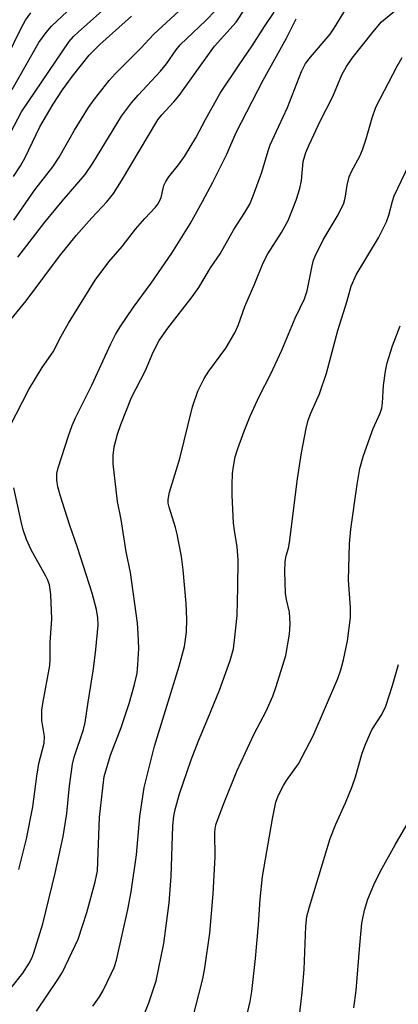
# Model space of a CAD drawing. Units: inches. Extents: x 1213766 to 1219766, y 517458 to 521458.
# Drawn here: x 1217365 to 1217441, y 517939 to 518137 of the extents above; entities that cross this region are included whole.
import ezdxf

# ---------------------------------------------------------------- set-up
doc = ezdxf.new("R2010")
doc.units = ezdxf.units.IN
doc.header["$MEASUREMENT"] = 0
doc.layers.add('Undefined', color=1, linetype='Continuous')

msp = doc.modelspace()

# ---------------------------------------------------------------- linework, layer by layer
at = {"layer": 'Undefined'}
for points, elevation in [([(1217363.38, 518114.39), (1217365.54, 518118.43), (1217375.1, 518132.57), (1217375.99, 518133.58), (1217376.98, 518134.57), (1217387.17, 518143.68)], 234), ([(1217363.98, 518096.68), (1217368.2, 518102.75), (1217371.83, 518107.38), (1217373.06, 518109.37), (1217376.16, 518114.79), (1217379.01, 518119.3), (1217380.2, 518121.01), (1217383.14, 518124.78), (1217384.38, 518126.13), (1217389.43, 518131.17), (1217392.1, 518134.09), (1217402.26, 518143.43)], 238), ([(1217359.82, 518123.9), (1217365.36, 518135.12), (1217366.32, 518136.92), (1217367.41, 518138.34)], 230), ([(1217363.62, 518122.97), (1217369.03, 518132.4), (1217370.47, 518134.44), (1217371.58, 518135.71), (1217374.73, 518138.65)], 232), ([(1217363.94, 518105.47), (1217365.32, 518107.58), (1217366.26, 518109.31), (1217369.19, 518115.48), (1217371.86, 518120.01), (1217373.77, 518122.88), (1217375.77, 518125.63), (1217379.14, 518129.85), (1217381.24, 518131.98), (1217387.67, 518137.71)], 236), ([(1217364.75, 518089.23), (1217370.22, 518096.29), (1217373.72, 518100.53), (1217378.34, 518105.83), (1217379.86, 518108.13), (1217385.65, 518117.56), (1217387.63, 518120.29), (1217388.95, 518121.81), (1217393.47, 518126.62), (1217394.66, 518128.13), (1217396.61, 518130.94), (1217397.42, 518131.92), (1217402.62, 518136.81), (1217404.51, 518138.83)], 240)]:
    msp.add_lwpolyline(points, dxfattribs=dict(at, elevation=elevation))
for points in [[(1217363.45, 518076.81, 242), (1217366.44, 518080.44, 242), (1217373.17, 518089.45, 242), (1217376.51, 518093.57, 242), (1217379.63, 518097.16, 242), (1217382.67, 518100.39, 242), (1217384.02, 518102.06, 242), (1217385.65, 518104.62, 242), (1217392.93, 518116.84, 242), (1217393.74, 518117.86, 242), (1217396.15, 518120.48, 242), (1217397.2, 518121.75, 242), (1217404.34, 518131.64, 242), (1217408.66, 518136.52, 242), (1217413.84, 518144.37, 242)], [(1217363.14, 518055.21, 244), (1217366.98, 518062.62, 244), (1217369.7, 518067.09, 244), (1217371.86, 518070.24, 244), (1217373.51, 518073.39, 244), (1217374.97, 518075.96, 244), (1217380.31, 518084.59, 244), (1217383.06, 518088.3, 244), (1217385.77, 518091.42, 244), (1217388.41, 518094.85, 244), (1217390.31, 518097.02, 244), (1217392.46, 518099.31, 244), (1217392.97, 518099.98, 244), (1217393.59, 518101.27, 244), (1217394.16, 518103.63, 244), (1217394.52, 518104.44, 244), (1217395.16, 518105.37, 244), (1217397.12, 518107.81, 244), (1217398.27, 518109.5, 244), (1217400.59, 518113.22, 244), (1217402.51, 518116.95, 244), (1217405.5, 518122.21, 244), (1217409.27, 518127.9, 244), (1217411.93, 518131.76, 244), (1217414.41, 518135.64, 244), (1217416.36, 518138.5, 244)], [(1217368.56, 517937.63, 248), (1217372.85, 517944.01, 248), (1217373.76, 517945.51, 248), (1217376.88, 517952.13, 248), (1217378.67, 517957.47, 248), (1217380.34, 517963.65, 248), (1217380.81, 517965.84, 248), (1217381.22, 517976.67, 248), (1217381.92, 517983.09, 248), (1217382.17, 517984.83, 248), (1217383.44, 517989.12, 248), (1217385.54, 517994.65, 248), (1217387.14, 517999.49, 248), (1217388.27, 518003.33, 248), (1217388.75, 518005.61, 248), (1217388.92, 518007.36, 248), (1217389.09, 518010.59, 248), (1217389, 518013.56, 248), (1217388.85, 518015.63, 248), (1217387.45, 518025.86, 248), (1217386.57, 518030.02, 248), (1217385.56, 518036.5, 248), (1217384.82, 518040.09, 248), (1217383.92, 518047.7, 248), (1217383.93, 518049.39, 248), (1217384.13, 518051.09, 248), (1217384.8, 518053.69, 248), (1217385.47, 518055.62, 248), (1217387.64, 518061.02, 248), (1217390.44, 518066.44, 248), (1217392.02, 518070.16, 248), (1217393.23, 518072.52, 248), (1217394.93, 518074.97, 248), (1217399.85, 518081.24, 248), (1217401.2, 518083.16, 248), (1217403.54, 518087.07, 248), (1217405.48, 518089.94, 248), (1217408.23, 518094.78, 248), (1217410.44, 518098.23, 248), (1217411.42, 518099.93, 248), (1217412.12, 518101.56, 248), (1217413.85, 518106.35, 248), (1217415.1, 518110.65, 248), (1217415.5, 518111.8, 248), (1217419.04, 518119.35, 248), (1217421.8, 518126.58, 248), (1217422.61, 518128.16, 248), (1217423.61, 518129.48, 248), (1217427.6, 518134.09, 248), (1217428.42, 518135.26, 248), (1217430.41, 518138.54, 248)], [(1217379.84, 517938.65, 250), (1217381.2, 517940.55, 250), (1217381.92, 517941.8, 250), (1217383.56, 517945.13, 250), (1217384.12, 517946.41, 250), (1217384.65, 517947.92, 250), (1217386.91, 517958.1, 250), (1217387.6, 517961.62, 250), (1217388.64, 517969.09, 250), (1217389.32, 517976.81, 250), (1217390.19, 517982.61, 250), (1217392.27, 517990.91, 250), (1217397.25, 518007.03, 250), (1217398.29, 518010.95, 250), (1217398.72, 518013.88, 250), (1217398.75, 518016.45, 250), (1217398.64, 518019.61, 250), (1217398.04, 518026.4, 250), (1217397.7, 518029.03, 250), (1217396.85, 518033.52, 250), (1217396.49, 518034.92, 250), (1217395.19, 518039, 250), (1217395.03, 518039.77, 250), (1217394.99, 518040.51, 250), (1217395.25, 518042, 250), (1217396.65, 518046.35, 250), (1217397.33, 518048.75, 250), (1217399.92, 518059.14, 250), (1217400.97, 518062.32, 250), (1217402.26, 518064.88, 250), (1217403.21, 518066.33, 250), (1217406.58, 518070.98, 250), (1217408.42, 518074.01, 250), (1217409.07, 518075.5, 250), (1217410.44, 518079.35, 250), (1217412.45, 518083.93, 250), (1217414.1, 518088.09, 250), (1217415.06, 518089.91, 250), (1217417.82, 518094.2, 250), (1217419.13, 518096.63, 250), (1217420.75, 518100.68, 250), (1217421.47, 518103.08, 250), (1217421.81, 518104.69, 250), (1217422.19, 518108.48, 250), (1217422.68, 518110.27, 250), (1217423.36, 518111.84, 250), (1217425.68, 518116.69, 250), (1217428.11, 518121.57, 250), (1217429.92, 518125.91, 250), (1217430.89, 518127.6, 250), (1217432.02, 518129.24, 250), (1217436.14, 518134.49, 250), (1217437.94, 518136.55, 250), (1217440.93, 518139.03, 250)], [(1217363.45, 517942.32, 246), (1217365.77, 517945.32, 246), (1217367.09, 517947.3, 246), (1217367.57, 517948.31, 246), (1217367.98, 517949.39, 246), (1217369.84, 517955.22, 246), (1217372.28, 517965.38, 246), (1217373.89, 517972.76, 246), (1217374.63, 517977.4, 246), (1217375.17, 517982.93, 246), (1217375.74, 517987.28, 246), (1217376.13, 517988.69, 246), (1217377.98, 517994.25, 246), (1217378.33, 517995.66, 246), (1217378.92, 517999.77, 246), (1217380.01, 518006.47, 246), (1217380.49, 518010.38, 246), (1217380.95, 518015.24, 246), (1217380.9, 518016.73, 246), (1217380.59, 518018.4, 246), (1217379.7, 518021.7, 246), (1217376.76, 518030.9, 246), (1217375.23, 518035.28, 246), (1217373.31, 518041.37, 246), (1217372.85, 518043.04, 246), (1217372.61, 518044.44, 246), (1217372.62, 518045.78, 246), (1217372.87, 518046.89, 246), (1217374.95, 518053.32, 246), (1217375.7, 518055.39, 246), (1217376.4, 518056.96, 246), (1217379.63, 518063.52, 246), (1217383.49, 518071.85, 246), (1217384.43, 518073.71, 246), (1217385.36, 518075.23, 246), (1217388.02, 518079.16, 246), (1217391.59, 518084.04, 246), (1217395.73, 518090.03, 246), (1217399.45, 518095.92, 246), (1217401.93, 518100.44, 246), (1217403.97, 518104.34, 246), (1217406.78, 518109.97, 246), (1217408.66, 518114.28, 246), (1217414.09, 518124.83, 246), (1217418.84, 518133.3, 246), (1217420.78, 518137.19, 246)], [(1217390.18, 517936.95, 252), (1217391.13, 517939.32, 252), (1217392.59, 517943.77, 252), (1217394.15, 517951.26, 252), (1217395.19, 517959.43, 252), (1217395.64, 517964.75, 252), (1217395.97, 517974.9, 252), (1217396.16, 517976.83, 252), (1217396.41, 517978.22, 252), (1217397.27, 517981.34, 252), (1217399.63, 517988.18, 252), (1217401.09, 517991.99, 252), (1217403.08, 517996.64, 252), (1217405.31, 518002.2, 252), (1217407.48, 518008.17, 252), (1217408.12, 518010.49, 252), (1217408.44, 518012.82, 252), (1217408.89, 518017.21, 252), (1217409.05, 518022.82, 252), (1217409.08, 518028.4, 252), (1217408.92, 518031.01, 252), (1217408.33, 518034.32, 252), (1217408.16, 518035.74, 252), (1217407.9, 518041.39, 252), (1217407.89, 518043.44, 252), (1217407.98, 518045.72, 252), (1217408.13, 518047.15, 252), (1217408.51, 518049.12, 252), (1217409.01, 518050.76, 252), (1217410.27, 518054.25, 252), (1217411.52, 518057.28, 252), (1217413.34, 518061.25, 252), (1217415.63, 518065.8, 252), (1217417.85, 518070.52, 252), (1217420.58, 518077.01, 252), (1217422.41, 518080.89, 252), (1217422.95, 518082.47, 252), (1217423.97, 518087.52, 252), (1217424.27, 518088.64, 252), (1217424.58, 518089.42, 252), (1217426.18, 518092.74, 252), (1217429.18, 518097.76, 252), (1217430.32, 518100.09, 252), (1217430.64, 518101.09, 252), (1217430.99, 518103.71, 252), (1217431.39, 518105.37, 252), (1217431.87, 518106.44, 252), (1217433.53, 518109.56, 252), (1217434.11, 518110.85, 252), (1217434.86, 518113.01, 252), (1217436.02, 518117.27, 252), (1217436.79, 518119.42, 252), (1217441.04, 518127.61, 252), (1217442.07, 518129.41, 252)], [(1217399.81, 517935.76, 254), (1217401.99, 517944.16, 254), (1217402.39, 517946.36, 254), (1217403.41, 517953.33, 254), (1217404.07, 517961.23, 254), (1217404.46, 517968.69, 254), (1217404.38, 517973.5, 254), (1217404.46, 517974.34, 254), (1217404.62, 517975.1, 254), (1217406.05, 517979.05, 254), (1217408.79, 517985.93, 254), (1217412.31, 517993.42, 254), (1217414.71, 517997.98, 254), (1217416.03, 518000.95, 254), (1217416.73, 518002.91, 254), (1217418.67, 518009.16, 254), (1217419.4, 518013.47, 254), (1217419.56, 518015.5, 254), (1217419.39, 518017.88, 254), (1217418.78, 518020.39, 254), (1217418.59, 518021.69, 254), (1217418.5, 518026.03, 254), (1217418.54, 518028.06, 254), (1217418.71, 518029.19, 254), (1217419.21, 518030.75, 254), (1217419.43, 518031.89, 254), (1217420.99, 518044.69, 254), (1217421.8, 518049.89, 254), (1217422.78, 518054.79, 254), (1217423.2, 518056.5, 254), (1217423.69, 518057.86, 254), (1217425.43, 518061.77, 254), (1217426.86, 518065.95, 254), (1217429.12, 518074.49, 254), (1217431, 518080.45, 254), (1217431.79, 518083.44, 254), (1217432.8, 518085.68, 254), (1217437.28, 518093.12, 254), (1217438.92, 518096.38, 254), (1217439.39, 518097.69, 254), (1217440.11, 518100.5, 254), (1217440.45, 518101.56, 254), (1217445.67, 518112.49, 254)], [(1217410.62, 517935.91, 256), (1217411.52, 517939.61, 256), (1217411.84, 517941.61, 256), (1217412.57, 517948.23, 256), (1217413.21, 517955.02, 256), (1217413.5, 517960.14, 256), (1217414, 517964.7, 256), (1217415.97, 517976.32, 256), (1217416.68, 517979.65, 256), (1217417.15, 517980.94, 256), (1217418.19, 517983.04, 256), (1217418.82, 517984.04, 256), (1217421.24, 517987.39, 256), (1217424.16, 517993.02, 256), (1217429.12, 518004.55, 256), (1217429.74, 518006.28, 256), (1217430.27, 518008.3, 256), (1217431.09, 518012.08, 256), (1217431.65, 518016.8, 256), (1217431.66, 518018.81, 256), (1217431.27, 518024.29, 256), (1217431.46, 518031.61, 256), (1217431.72, 518034.59, 256), (1217433.01, 518043.55, 256), (1217433.59, 518046.74, 256), (1217434.29, 518049.37, 256), (1217436.24, 518054.82, 256), (1217437.63, 518057.89, 256), (1217437.98, 518058.88, 256), (1217438.14, 518059.96, 256), (1217438.29, 518063.47, 256), (1217438.69, 518066.33, 256), (1217439.06, 518068.03, 256), (1217440.16, 518071.44, 256), (1217441.7, 518075.43, 256)], [(1217364.97, 517966.12, 244), (1217366.49, 517972.28, 244), (1217367.79, 517978.74, 244), (1217368.6, 517984.92, 244), (1217369.03, 517987.45, 244), (1217370.05, 517991.56, 244), (1217370.14, 517992.9, 244), (1217369.63, 517996.11, 244), (1217369.61, 517998.16, 244), (1217369.8, 517999.53, 244), (1217371.21, 518007.14, 244), (1217371.3, 518008.44, 244), (1217371.29, 518011.74, 244), (1217371.64, 518016.51, 244), (1217371.4, 518021.39, 244), (1217371.14, 518023.34, 244), (1217370.82, 518024.3, 244), (1217370.43, 518025.1, 244), (1217367.43, 518030.43, 244), (1217366.52, 518032.49, 244), (1217365.84, 518034.42, 244), (1217365.42, 518036.1, 244), (1217364, 518042.84, 244)], [(1217421.46, 517937.31, 258), (1217421.96, 517941.38, 258), (1217422.35, 517946.04, 258), (1217422.72, 517954.72, 258), (1217422.93, 517956.66, 258), (1217423.41, 517958.6, 258), (1217426.9, 517970.15, 258), (1217427.61, 517972.34, 258), (1217428.73, 517975.28, 258), (1217430.69, 517979.54, 258), (1217432.04, 517982.81, 258), (1217432.67, 517984.76, 258), (1217434.04, 517989.54, 258), (1217434.78, 517991.48, 258), (1217435.99, 517994.22, 258), (1217437.97, 517997.33, 258), (1217438.79, 517999, 258), (1217440.12, 518003.1, 258), (1217441.34, 518007.33, 258)], [(1217432.35, 517938.3, 260), (1217432.8, 517941.8, 260), (1217433.54, 517950.93, 260), (1217433.98, 517955.32, 260), (1217434.52, 517957.94, 260), (1217435.18, 517960.19, 260), (1217436.36, 517963.02, 260), (1217437.73, 517965.81, 260), (1217440.68, 517971.11, 260), (1217445.4, 517979.3, 260)]]:
    msp.add_polyline3d(points, dxfattribs=at)

doc.saveas('drawing.dxf')
